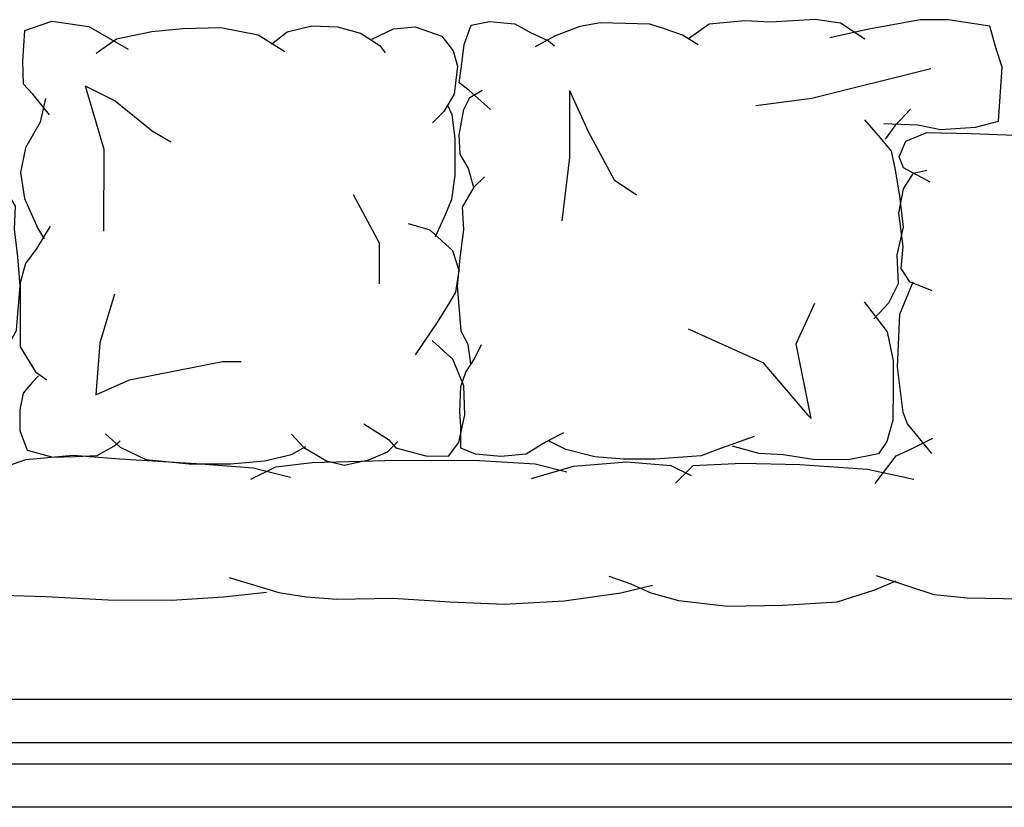
# Model space of a CAD drawing. Units: millimetres. Extents: x 2662 to 2844, y 825 to 933.
# Drawn here: x 2750 to 2752, y 850 to 851 of the extents above; entities that cross this region are included whole.
import ezdxf

# ---------------------------------------------------------------- set-up
doc = ezdxf.new("R2010")
doc.units = ezdxf.units.MM

msp = doc.modelspace()

# ---------------------------------------------------------------- linework, layer by layer
for p, q in [((2751.8386, 849.8021), (2749.2386, 849.8021)), ((2751.8386, 849.7421), (2749.5136, 849.7421)), ((2751.8386, 849.7121), (2749.5136, 849.7121)), ((2751.8386, 849.6521), (2749.0886, 849.6521))]:
    msp.add_line(p, q)
at = {"linetype": 'ByBlock'}
for points in [[(2750.2898, 850.616), (2750.2668, 850.6448), (2750.2539, 850.6591), (2750.2526, 850.6907), (2750.2555, 850.7338), (2750.2929, 850.7466), (2750.3446, 850.7394), (2750.3991, 850.7077)], [(2750.9034, 850.6237), (2750.8732, 850.6506), (2750.8598, 850.6607), (2750.8632, 850.6841), (2750.8666, 850.7143), (2750.8767, 850.7412), (2750.9019, 850.7462), (2750.9372, 850.7427), (2750.959, 850.731), (2750.9841, 850.7192), (2750.9925, 850.7124)], [(2751.1923, 850.7137), (2751.1705, 850.7272), (2751.147, 850.7356), (2751.1252, 850.7424), (2751.0564, 850.7442), (2751.0278, 850.7392), (2750.9925, 850.7259), (2750.9656, 850.7108)], [(2751.424, 850.7217), (2751.3905, 850.7436), (2751.3552, 850.7487), (2751.2931, 850.7454), (2751.2578, 850.7472), (2751.2075, 850.7422), (2751.1789, 850.7222)], [(2751.4507, 850.6042), (2751.4977, 850.6024), (2751.5296, 850.5956), (2751.5783, 850.5989), (2751.6102, 850.6072), (2751.6153, 850.6827), (2751.607, 850.7079), (2751.5981, 850.7398), (2751.5399, 850.7483), (2751.5013, 850.7484), (2751.4274, 850.7351), (2751.3753, 850.7235)], [(2750.3546, 850.702), (2750.3833, 850.7221), (2750.4322, 850.732), (2750.4753, 850.7362), (2750.5284, 850.7376), (2750.5801, 850.7274), (2750.6174, 850.7044)], [(2750.5988, 850.7145), (2750.6203, 850.7317), (2750.6548, 850.7402), (2750.6907, 850.7387), (2750.7223, 850.73), (2750.7496, 850.7128), (2750.7567, 850.7027)], [(2750.7381, 850.7214), (2750.7683, 850.7357), (2750.7985, 850.7385), (2750.8358, 850.7255), (2750.8515, 850.7054), (2750.8573, 850.6839), (2750.8529, 850.6451), (2750.8385, 850.6207), (2750.8226, 850.605)], [(2751.5161, 850.6801), (2751.3502, 850.639), (2751.2724, 850.6288)], [(2750.3396, 850.6564), (2750.381, 850.6356), (2750.4328, 850.5941), (2750.4587, 850.5785)], [(2750.3396, 850.6564), (2750.3654, 850.5683), (2750.3652, 850.4544)], [(2750.8797, 850.5163), (2750.873, 850.5415), (2750.8613, 850.5616), (2750.8596, 850.5885), (2750.8664, 850.6237), (2750.8748, 850.6405), (2750.8917, 850.6505)], [(2751.0133, 850.65), (2751.0132, 850.5567), (2751.0026, 850.4687)], [(2751.0133, 850.65), (2751.0391, 850.593), (2751.0753, 850.5256), (2751.1063, 850.5048)], [(2750.2841, 850.639), (2750.2768, 850.606), (2750.2567, 850.5701), (2750.2494, 850.5357), (2750.2551, 850.4998), (2750.2737, 850.4581), (2750.2823, 850.4437)], [(2750.8267, 850.447), (2750.8411, 850.4786), (2750.8497, 850.4987), (2750.8541, 850.5317), (2750.8542, 850.5834), (2750.8499, 850.6164), (2750.8442, 850.6293)], [(2751.4876, 850.6243), (2751.4658, 850.6008), (2751.4523, 850.5824)], [(2751.4238, 850.6093), (2751.4456, 850.5841), (2751.4607, 850.5656), (2751.4657, 850.5421), (2751.4723, 850.5035), (2751.4773, 850.4598), (2751.4688, 850.4212), (2751.4704, 850.381), (2751.4569, 850.3541), (2751.4367, 850.3324)], [(2751.5177, 850.3712), (2751.4869, 850.3836), (2751.4746, 850.4021), (2751.4777, 850.433), (2751.4716, 850.4793), (2751.4778, 850.5132), (2751.4918, 850.5348), (2751.5103, 850.5393)], [(2750.2305, 850.2708), (2750.2339, 850.2977), (2750.2441, 850.3161), (2750.2458, 850.3396), (2750.2492, 850.3782), (2750.2459, 850.4185), (2750.241, 850.4571), (2750.2427, 850.489), (2750.226, 850.5175), (2750.2126, 850.531)], [(2750.8758, 850.2696), (2750.8725, 850.2965), (2750.8625, 850.315), (2750.8609, 850.3385), (2750.8576, 850.3771), (2750.861, 850.4173), (2750.8661, 850.4559), (2750.8645, 850.4878), (2750.8813, 850.5163), (2750.8948, 850.5297)], [(2750.7125, 850.5055), (2750.7486, 850.4381), (2750.7485, 850.3811)], [(2750.2909, 850.461), (2750.2722, 850.4308), (2750.2564, 850.4093), (2750.2491, 850.3821), (2750.249, 850.3318), (2750.249, 850.2931), (2750.2704, 850.2586), (2750.2862, 850.2471)], [(2750.7991, 850.282), (2750.8293, 850.3264), (2750.8466, 850.3551), (2750.8552, 850.3695), (2750.8596, 850.3996), (2750.851, 850.4269), (2750.8195, 850.4557), (2750.7893, 850.4643)], [(2751.5173, 850.1445), (2751.4834, 850.1862), (2751.4773, 850.2016), (2751.4697, 850.2649), (2751.4713, 850.3065), (2751.4729, 850.3389), (2751.4915, 850.3836)], [(2750.3805, 850.3663), (2750.3597, 850.299), (2750.3544, 850.2265), (2750.401, 850.2471), (2750.5307, 850.2728), (2750.5566, 850.2727)], [(2751.1786, 850.3182), (2751.2821, 850.2714), (2751.3442, 850.1987), (2751.3493, 850.1935), (2751.3288, 850.2972), (2751.3548, 850.3541)], [(2751.4233, 850.3559), (2751.4384, 850.3357), (2751.4552, 850.3139), (2751.4635, 850.2736), (2751.4634, 850.235), (2751.4633, 850.1913), (2751.4549, 850.1612), (2751.4431, 850.1444), (2751.4011, 850.1361), (2751.3524, 850.1362), (2751.3105, 850.143), (2751.2769, 850.1447), (2751.24, 850.1548)], [(2750.7271, 850.1859), (2750.7615, 850.1643), (2750.7715, 850.1528), (2750.8132, 850.1413), (2750.8448, 850.1412), (2750.8592, 850.1599), (2750.8678, 850.1986), (2750.8665, 850.2388), (2750.8508, 850.2762), (2750.8378, 850.2877), (2750.8221, 850.3021)], [(2751.0049, 850.1737), (2750.9797, 850.1604), (2750.9528, 850.1436), (2750.9176, 850.1403), (2750.8823, 850.1438), (2750.8622, 850.1522), (2750.8622, 850.1824), (2750.8606, 850.2025), (2750.8623, 850.2378), (2750.8691, 850.2579), (2750.8809, 850.2763), (2750.891, 850.2964)], [(2750.2747, 850.2528), (2750.2661, 850.2442), (2750.2531, 850.2285), (2750.2488, 850.2055), (2750.2487, 850.1768), (2750.2587, 850.1495), (2750.2946, 850.1394), (2750.3262, 850.1407), (2750.3564, 850.1421), (2750.3794, 850.155), (2750.388, 850.1622)], [(2750.368, 850.1723), (2750.388, 850.1536), (2750.4239, 850.1363), (2750.4842, 850.1304), (2750.5417, 850.1303), (2750.5891, 850.1345), (2750.6264, 850.1431), (2750.6466, 850.1545)], [(2750.6265, 850.1718), (2750.6437, 850.1531), (2750.6753, 850.1344), (2750.6997, 850.1286), (2750.7342, 850.1357), (2750.76, 850.1471), (2750.7744, 850.1614)], [(2751.2702, 850.1682), (2751.2181, 850.1498), (2751.1963, 850.1415), (2751.1325, 850.1366), (2751.0888, 850.1367), (2751.0485, 850.1401), (2751.0083, 850.1502), (2750.9848, 850.162)], [(2751.4385, 850.103), (2751.4679, 850.1415), (2751.4911, 850.1523), (2751.5189, 850.1661)], [(2751.4398, 849.975), (2751.4861, 849.9595), (2751.52, 849.9486), (2751.5663, 849.9439), (2751.6419, 849.9422), (2751.6635, 849.9622), (2751.6636, 850.0054), (2751.656, 850.0625), (2751.6437, 850.1011)]]:
    msp.add_lwpolyline(points, dxfattribs=at)
for points in [[(2751.5149, 850.5224), (2751.4779, 850.5425), (2751.4718, 850.5579), (2751.4811, 850.5795), (2751.5104, 850.5918), (2751.5721, 850.5901), (2751.657, 850.5869), (2751.6739, 850.5683), (2751.6754, 850.5483), (2751.6615, 850.5082), (2751.6506, 850.4789), (2751.6413, 850.4574)], [(2750.1922, 850.119), (2750.2158, 850.1221), (2750.2568, 850.1362), (2750.3229, 850.1424), (2750.3875, 850.1375), (2750.4945, 850.131), (2750.5733, 850.1246), (2750.6252, 850.1119)], [(2750.5701, 850.1089), (2750.6047, 850.1261), (2750.6551, 850.1323), (2750.7732, 850.1352), (2750.8882, 850.135), (2750.9653, 850.1302), (2751.0094, 850.1191)], [(2750.9606, 850.1097), (2751.0188, 850.1269), (2751.0929, 850.1331), (2751.1543, 850.1282), (2751.1826, 850.114)], [(2751.1608, 850.1035), (2751.1855, 850.1282), (2751.2534, 850.1311), (2751.3336, 850.1294), (2751.4277, 850.1231), (2751.4925, 850.1091)], [(2750.1321, 849.9618), (2750.225, 849.9474), (2750.2848, 849.9457), (2750.3714, 849.9409), (2750.4595, 849.9407), (2750.532, 849.9453), (2750.5918, 849.9515)], [(2750.5399, 849.972), (2750.6091, 849.9514), (2750.6469, 849.9451), (2750.6894, 849.9418), (2750.7682, 849.9433), (2750.8469, 849.9384), (2750.9224, 849.9351), (2751.0059, 849.9397), (2751.0846, 849.9505), (2751.1288, 849.9615)], [(2751.0679, 849.9741), (2751.0988, 849.9633), (2751.1265, 849.9509), (2751.1651, 849.94), (2751.233, 849.9322), (2751.3101, 849.9336), (2751.3857, 849.9381), (2751.4382, 849.9549), (2751.4676, 849.9672)]]:
    msp.add_lwpolyline(points)

doc.saveas('drawing.dxf')
